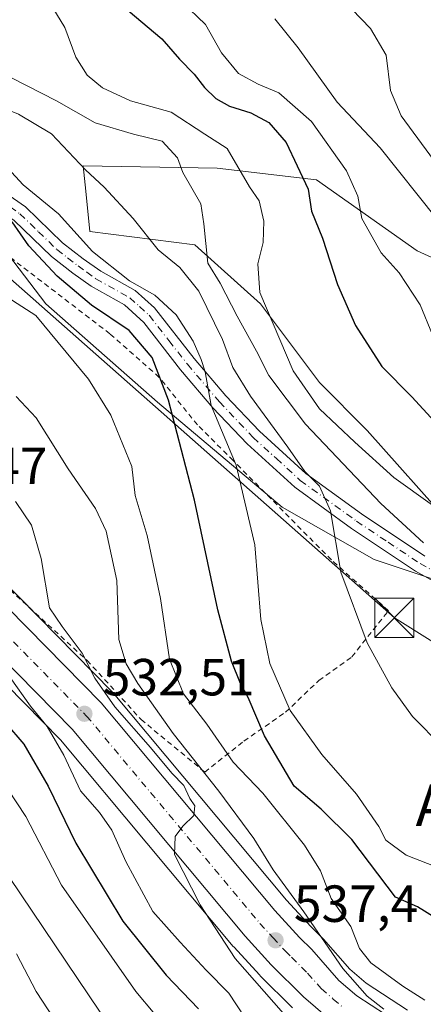
# Model space of a CAD drawing. Units: metres. Extents: x 586543 to 589968, y 4763680 to 4766038.
# Drawn here: x 587539 to 587616, y 4763895 to 4764084 of the extents above; entities that cross this region are included whole.
import ezdxf
from ezdxf.enums import TextEntityAlignment as Align

# ---------------------------------------------------------------- set-up
doc = ezdxf.new("R2010")
doc.units = ezdxf.units.M
doc.header["$MEASUREMENT"] = 0
doc.linetypes.add('DGN Style 2', pattern=[1.6480167562047852, 0.988810053722871, -0.6592067024819142])
doc.linetypes.add('DGN Style 4', pattern=[2.6384748266838614, 1.318413404963828, -0.6592067024819142, 0.001648016756204785, -0.6592067024819142])
for name, color, linetype, lineweight in [('Alambrada', 7, 'DGN Style 2', 0), ('Arbolado forestal CxS', 92, 'Continuous', 0), ('Captación pozo', 7, 'Continuous', 0), ('Carretera de calzada única Cxs', 7, 'Continuous', 13), ('Carretera de calzada única eje', 7, 'DGN Style 4', 0), ('Curva de nivel maestra', 30, 'Continuous', 30), ('Curva de nivel normal', 30, 'Continuous', 0), ('Núcleo urbano CxS', 7, 'Continuous', 0), ('Pista pavimentada Cxs', 135, 'Continuous', 0), ('Pista pavimentada eje', 135, 'DGN Style 4', 0), ('Prado CxS', 92, 'Continuous', 0), ('Punto de cota en terreno', 7, 'Continuous', 0), ('Rótulo de punto de cota en terreno', 7, 'Continuous', 0), ('Tendido', 6, 'Continuous', 0), ('Texto cartográfico', 7, 'Continuous', 0), ('Torre de tendido puntual', 7, 'Continuous', 0)]:
    doc.layers.add(name, color=color, linetype=linetype, lineweight=lineweight)
doc.styles.add('Style-Arial', font='txt')

# ---------------------------------------------------------------- blocks, each defined once
blk = doc.blocks.new('*U29')
at = {"layer": 'Núcleo urbano CxS', "color": 7, "linetype": 'Continuous', "lineweight": 0}
for points in [[(587522.9005000005, 4763988.981899999, 530.5620000000055), (587542.6476999996, 4763968.9451, 532.6444000000047), (587556.7984999996, 4763954.564300001, 535.4526999999945), (587556.9600999998, 4763954.386299999, 535.4324999999953), (587590.2147000004, 4763914.6007, 539.1830999999949), (587594.9139, 4763909.5089, 539.9231), (587597.2015000005, 4763907.2215, 540.329899999997), (587597.3287000004, 4763907.086100001, 540.3445000000065), (587602.4149000002, 4763901.327299999, 541.1622000000061), (587605.5069000004, 4763898.653700001, 541.9872000000032), (587613.4748999998, 4763893.476500001, 542.8614999999991)], [(587591.3586999997, 4763893.9187, 536.553700000004), (587585.1886999998, 4763900.0887, 536.0534000000043), (587585.1032999996, 4763900.1779, 536.0409999999974), (587580.0932999998, 4763905.617900001, 535.495299999995), (587580.0000999998, 4763905.723900001, 535.4884000000021), (587546.8567000004, 4763945.372500001, 530.8215000000055), (587533.0025000004, 4763959.4451, 529.0531999999948), (587513.1995000001, 4763979.5485, 526.6928000000044), (587492.6497, 4764000.9465, 524.6232000000019), (587487.6536999998, 4764005.639699999, 523.8230999999942), (587478.0679000001, 4764011.4737, 522.2136000000028), (587471.9647000004, 4764014.3431, 521.4716999999946), (587465.6102999998, 4764016.718699999, 520.949099999998), (587454.6860999997, 4764019.848300001, 520.0446999999986), (587447.5387000004, 4764021.203700001, 519.542300000001), (587433.0477, 4764023.470899999, 518.7301000000007), (587432.9243000001, 4764023.493899999, 518.7299000000058), (587424.0543000001, 4764025.353900001, 518.129700000005), (587423.9691000005, 4764025.3731, 518.1235000000015), (587415.4791000001, 4764027.413100001, 517.357799999998)]]:
    blk.add_polyline3d(points, dxfattribs=at)
blk = doc.blocks.new('5PATER')
at = {"layer": 'Punto de cota en terreno', "linetype": 'Continuous', "lineweight": 0}
h = blk.add_hatch(color=51, dxfattribs=at)
edge = h.paths.add_edge_path()
edge.add_ellipse((0, 0), major_axis=(-0.1095731443231308, -0.1110710700762829), ratio=0.9994222409660322, start_angle=0, end_angle=360)
blk = doc.blocks.new('5TTEND')
at = {"layer": 'Captación pozo', "color": 7, "linetype": 'Continuous', "lineweight": 0}
for p, q in [((0.3720000000000001, 0.3784000000000001), (-0.3720000000000001, -0.3776)), ((-0.375, 0.3754), (0.375, -0.3746))]:
    blk.add_line(p, q, dxfattribs=at)
at = {"layer": 'Captación pozo', "color": 7, "linetype": 'Continuous', "lineweight": 0, "flags": 128}
blk.add_lwpolyline([(-0.375, -0.3746), (0.375, -0.3746), (0.375, 0.3754), (-0.375, 0.3754), (-0.3720000000000001, -0.3776)], dxfattribs=at)

msp = doc.modelspace()

# ---------------------------------------------------------------- linework, layer by layer
at = {"layer": 'Alambrada', "color": 7, "linetype": 'DGN Style 2', "lineweight": 0}
msp.add_polyline3d([(587532.3201000001, 4763978.5801, 536.1352000000043), (587551.9801000003, 4763960.590100001, 543.0687999999936), (587562.3201000001, 4763949.2601, 547.2430000000022), (587574.5500999996, 4763939.1601, 551.7722999999969), (587582.0701000001, 4763945.120100001, 552.4734000000026), (587590.0301000001, 4763950.640100001, 556.556899999996), (587596.4600999998, 4763956.770099999, 557.3677000000025), (587602.7801000001, 4763961.300100001, 559.4038), (587609.8000999996, 4763970.140100001, 563.250199999995), (587598.8501000004, 4763979.880100001, 560.0893999999971), (587579.9801000003, 4763998.970100001, 562.093200000003), (587573.1201, 4764005.8201, 560.9122999999963), (587565.8000999996, 4764014.920100001, 556.3233000000037), (587556.3300999999, 4764023.280099999, 552.8632999999973), (587536.0301000001, 4764038.850099999, 551.5792999999976)], dxfattribs=at)
at = {"layer": 'Arbolado forestal CxS', "color": 92, "linetype": 'Continuous', "lineweight": 0}
for points in [[(587618.3583000004, 4763976.1677, 563.8606), (587607.0223000003, 4763979.944700001, 561.6282999999967), (587589.3882999998, 4763990.017899999, 557.304999999993), (587565.4568999996, 4764010.161900001, 548.9636000000028), (587544.0440999996, 4764029.047900001, 546.8169999999955), (587535.8561000006, 4764039.749700001, 547.921100000007), (587527.6684999998, 4764050.451900001, 548.6952000000019), (587511.2953000005, 4764055.488100001, 546.4747000000061), (587507.9161, 4764068.2565, 551.193299999999), (587499.2688999996, 4764083.192700001, 554.1803999999975), (587482.7605, 4764097.342900001, 552.9174999999959), (587470.1825000001, 4764107.562700001, 552.980899999995), (587465.4659000002, 4764120.926700001, 557.2165999999997), (587454.4600999998, 4764128.001900001, 554.1508000000031), (587446.5987, 4764127.215700001, 550.2143000000069), (587428.2160999998, 4764138.771299999, 535.2832000000053), (587431.9423000002, 4764144.5021, 537.4260000000068), (587434.4617, 4764167.1645, 540.8160999999964), (587433.2028999999, 4764194.863100001, 551.4823999999935), (587445.7993000001, 4764217.525699999, 557.4980999999971), (587430.6848999998, 4764247.7421, 559.4587999999932), (587419.6261, 4764277.2623, 565.4731000000029)], [(587511.2953000005, 4764055.488100001, 546.4747000000061), (587527.6684999998, 4764050.451900001, 548.6952000000019), (587535.8561000006, 4764039.749700001, 547.921100000007), (587544.0440999996, 4764029.047900001, 546.8169999999955), (587565.4568999996, 4764010.161900001, 548.9636000000028), (587589.3882999998, 4763990.017899999, 557.304999999993), (587607.0223000003, 4763979.944700001, 561.6282999999967), (587618.3583000004, 4763976.1677, 563.8606), (587620.6646999996, 4763983.008300001, 567.2253000000055)], [(587626.1580999997, 4764034.2817, 585.7318999999989), (587615.2861000003, 4764039.181500001, 582.046100000007), (587596.0144999997, 4764052.833699999, 575.9079000000056), (587576.9335000003, 4764055.0591, 567.5201999999991), (587551.2231000002, 4764055.487500001, 559.8169000000053), (587551.7087000003, 4764050.6325, 558.5837999999932), (587552.4820999998, 4764042.896700001, 556.7017000000051), (587572.6355, 4764040.378500001, 563.0887999999978), (587585.2324999999, 4764029.0471, 569.2148000000016), (587596.5676999995, 4764013.9385, 571.7281999999977), (587605.6986999996, 4764004.7313, 572.9673000000039), (587621.8696999997, 4763986.5825, 569.997000000003)], [(587621.8696999997, 4763986.5825, 569.997000000003), (587605.6986999996, 4764004.7313, 572.9673000000039), (587596.5676999995, 4764013.9385, 571.7281999999977), (587585.2324999999, 4764029.0471, 569.2148000000016), (587572.6355, 4764040.378500001, 563.0887999999978), (587552.4820999998, 4764042.896700001, 556.7017000000051), (587551.7087000003, 4764050.6325, 558.5837999999932), (587551.2231000002, 4764055.487500001, 559.8169000000053), (587576.9335000003, 4764055.0591, 567.5201999999991), (587596.0144999997, 4764052.833699999, 575.9079000000056), (587615.2861000003, 4764039.181500001, 582.046100000007), (587626.1580999997, 4764034.2817, 585.7318999999989)], [(587626.1580999997, 4764034.2817, 585.7318999999989), (587615.2861000003, 4764039.181500001, 582.046100000007), (587596.0144999997, 4764052.833699999, 575.9079000000056), (587576.9335000003, 4764055.0591, 567.5201999999991), (587551.2231000002, 4764055.487500001, 559.8169000000053), (587551.7087000003, 4764050.6325, 558.5837999999932), (587552.4820999998, 4764042.896700001, 556.7017000000051), (587572.6355, 4764040.378500001, 563.0887999999978), (587585.2324999999, 4764029.0471, 569.2148000000016), (587596.5676999995, 4764013.9385, 571.7281999999977), (587605.6986999996, 4764004.7313, 572.9673000000039), (587621.8696999997, 4763986.5825, 569.997000000003)], [(587626.1580999997, 4764034.2817, 585.7318999999989), (587615.2861000003, 4764039.181500001, 582.046100000007), (587596.0144999997, 4764052.833699999, 575.9079000000056), (587576.9335000003, 4764055.0591, 567.5201999999991), (587551.2231000002, 4764055.487500001, 559.8169000000053), (587551.7087000003, 4764050.6325, 558.5837999999932), (587552.4820999998, 4764042.896700001, 556.7017000000051), (587572.6355, 4764040.378500001, 563.0887999999978), (587585.2324999999, 4764029.0471, 569.2148000000016), (587596.5676999995, 4764013.9385, 571.7281999999977), (587605.6986999996, 4764004.7313, 572.9673000000039), (587621.8696999997, 4763986.5825, 569.997000000003)]]:
    msp.add_polyline3d(points, dxfattribs=at)
at = {"layer": 'Carretera de calzada única Cxs', "color": 7, "linetype": 'Continuous', "lineweight": 13}
for points in [[(587418.2200999996, 4764037.590100001, 521.7305999999953), (587426.3201000001, 4764035.640100001, 524.3821000000025), (587434.9001000002, 4764033.840100001, 523.2630000000064), (587457.1201, 4764030.110099999, 525.578999999998), (587468.9101, 4764026.7301, 525.0341999999946), (587476.0601000004, 4764024.0601, 524.7550999999949), (587483.0601000004, 4764020.770099999, 525.2940999999992), (587494.0701000001, 4764014.0701, 527.3175999999949), (587500.0601000004, 4764008.440099999, 527.6064000000042), (587520.7500999998, 4763986.890100001, 530.1836000000039), (587540.5100999996, 4763966.840100001, 535.3552000000054), (587554.6601, 4763952.460100001, 541.2744999999995), (587587.9600999998, 4763912.620100001, 538.7537000000011), (587592.7500999998, 4763907.4301, 539.4412000000011), (587595.0800999999, 4763905.100099999, 541.3886999999959), (587600.3000999996, 4763899.190099999, 541.7572999999975), (587603.7001, 4763896.2501, 541.3245000000024), (587611.9801000003, 4763890.870100001, 543.9661000000051)], [(587418.2200999996, 4764037.590100001, 521.7305999999953), (587426.3201000001, 4764035.640100001, 524.3821000000025), (587434.9001000002, 4764033.840100001, 523.2630000000064), (587457.1201, 4764030.110099999, 525.578999999998), (587468.9101, 4764026.7301, 525.0341999999946), (587476.0601000004, 4764024.0601, 524.7550999999949), (587483.0601000004, 4764020.770099999, 525.2940999999992), (587494.0701000001, 4764014.0701, 527.3175999999949), (587500.0601000004, 4764008.440099999, 527.6064000000042), (587520.7500999998, 4763986.890100001, 530.1836000000039), (587540.5100999996, 4763966.840100001, 535.3552000000054), (587554.6601, 4763952.460100001, 541.2744999999995), (587587.9600999998, 4763912.620100001, 538.7537000000011), (587592.7500999998, 4763907.4301, 539.4412000000011), (587595.0800999999, 4763905.100099999, 541.3886999999959), (587600.3000999996, 4763899.190099999, 541.7572999999975), (587603.7001, 4763896.2501, 541.3245000000024), (587611.9801000003, 4763890.870100001, 543.9661000000051)], [(587598.1101000002, 4763892.050100001, 539.4922999999981), (587593.4801000003, 4763896.040100001, 539.0535999999993), (587587.3101000004, 4763902.210100001, 538.0256999999983), (587582.3000999996, 4763907.6501, 537.3001999999979), (587549.0800999999, 4763947.390100001, 532.7817000000068), (587535.1401000004, 4763961.550100001, 531.1371999999974), (587515.3501000004, 4763981.640100001, 528.8248000000021), (587494.7600999996, 4764003.0801, 525.9146000000037), (587489.4801000003, 4764008.040100001, 525.5543000000034), (587479.4901000002, 4764014.120100001, 523.7255000000005), (587473.1300999997, 4764017.110099999, 522.7534000000014), (587466.5500999996, 4764019.5701, 521.8831000000064), (587455.3800999997, 4764022.770099999, 521.5412999999971), (587448.0500999996, 4764024.1601, 521.0227000000014), (587433.5164999999, 4764026.415300001, 519.3806999999942), (587424.6700999998, 4764028.290100001, 519.3399999999965), (587416.1801000005, 4764030.3301, 519.733699999997)], [(587598.1101000002, 4763892.050100001, 539.4922999999981), (587593.4801000003, 4763896.040100001, 539.0535999999993), (587587.3101000004, 4763902.210100001, 538.0256999999983), (587582.3000999996, 4763907.6501, 537.3001999999979), (587549.0800999999, 4763947.390100001, 532.7817000000068), (587535.1401000004, 4763961.550100001, 531.1371999999974), (587515.3501000004, 4763981.640100001, 528.8248000000021), (587494.7600999996, 4764003.0801, 525.9146000000037), (587489.4801000003, 4764008.040100001, 525.5543000000034), (587479.4901000002, 4764014.120100001, 523.7255000000005), (587473.1300999997, 4764017.110099999, 522.7534000000014), (587466.5500999996, 4764019.5701, 521.8831000000064), (587455.3800999997, 4764022.770099999, 521.5412999999971), (587448.0500999996, 4764024.1601, 521.0227000000014), (587433.5164999999, 4764026.415300001, 519.3806999999942), (587424.6700999998, 4764028.290100001, 519.3399999999965), (587416.1801000005, 4764030.3301, 519.733699999997)]]:
    msp.add_polyline3d(points, dxfattribs=at)
at = {"layer": 'Carretera de calzada única eje', "color": 7, "linetype": 'DGN Style 4', "lineweight": 0}
msp.add_polyline3d([(587537.8201000001, 4763964.190099999, 531.8081999999995), (587551.8701, 4763949.920100001, 535.8632999999973), (587585.1300999997, 4763910.130100001, 537.4284000000043), (587587.6300999997, 4763907.4101, 537.5320000000065), (587590.0301000001, 4763904.8201, 538.250199999995), (587591.1901000004, 4763903.6501, 538.3839000000007), (587594.2801000001, 4763900.5701, 539.6091000000015), (587596.8901000004, 4763897.610099999, 539.2263999999996), (587599.2001, 4763895.620100001, 539.6477000000014), (587600.9001000002, 4763894.1501, 539.7384000000021)], dxfattribs=at)
at = {"layer": 'Curva de nivel maestra', "color": 30, "linetype": 'Continuous', "lineweight": 30, "flags": 128}
for points, elevation in [([(587559.8700000001, 4764085.340100001), (587566.3200000003, 4764079.9001), (587569.6799999997, 4764075.960100001), (587572.4900000002, 4764073.110099999), (587574.4900000002, 4764070.530099999), (587576.6799999997, 4764068.450099999), (587579.3099999996, 4764066.970100001), (587583.4100000003, 4764065.700099999), (587586.8300000001, 4764063.800100001), (587590.1699999999, 4764060.0001), (587594.3600000005, 4764051.0001), (587595.0099999999, 4764046.790100001), (587597.1200000001, 4764041.6501), (587600.0199999996, 4764032.710100001), (587603.4400000004, 4764024.860099999), (587608.54, 4764016.9801), (587614.3099999996, 4764011.1501), (587618.6299999999, 4764006.420100001)], 575), ([(587622.2999999998, 4763909.020099999), (587615.3799999999, 4763913.300100001), (587611.1699999999, 4763915.1501), (587602.7699999996, 4763926.200099999), (587596.8700000001, 4763932.0701), (587591.7300000004, 4763936.460100001), (587586.0199999996, 4763946.110099999), (587582.8600000005, 4763953.5001), (587581.4199999999, 4763956.1601), (587579.6799999997, 4763960.4301), (587577.0599999996, 4763970.3101), (587572.5700000003, 4763991.3201), (587567.6100000005, 4764010.520099999), (587564.4699999997, 4764018.7401), (587560.0300000003, 4764023.880100001), (587552.8099999996, 4764028.7401), (587546.2400000002, 4764034.3101), (587540.79, 4764040.1801), (587537.5899999999, 4764044.790100001)], 550), ([(587536.2999999998, 4763948.630100001), (587539.8200000003, 4763944.540100001), (587544.5099999999, 4763936.4901), (587549.7800000003, 4763925.5001), (587558.8499999996, 4763910.590100001), (587567.1399999997, 4763900.220100001), (587573.3200000003, 4763893.7401)], 525)]:
    msp.add_lwpolyline(points, dxfattribs=dict(at, elevation=elevation))
at = {"layer": 'Curva de nivel normal', "color": 30, "linetype": 'Continuous', "lineweight": 0, "flags": 128}
for points, elevation in [([(587502.7100000001, 4764091.91), (587518.2300000004, 4764078.26), (587531.4900000002, 4764068.359999999), (587538.7800000003, 4764065.4), (587545.1600000003, 4764061.640000001), (587551.6799999997, 4764054.75), (587555.2599999999, 4764051.4), (587560.7999999998, 4764045.390000001), (587565.5800000001, 4764039.42), (587569.7400000002, 4764036), (587573.4000000004, 4764031.470000001), (587577.9199999999, 4764022.16), (587579.9600000001, 4764016.800000001), (587583.3300000001, 4764011.32), (587590.4699999997, 4764001.529999999), (587593.7199999997, 4763996.869999999), (587596.54, 4763994.050000001), (587598.6900000004, 4763989.33), (587600.6399999997, 4763977.529999999), (587605.6900000004, 4763963.970000001), (587610.4600000001, 4763955.350000001), (587614.4199999999, 4763949.84), (587620.0800000001, 4763944.07)], 560), ([(587618.2300000004, 4763990.359999999), (587610.8099999996, 4763995.680000001), (587603.3399999999, 4764002.460000001), (587596.5800000001, 4764008.890000001), (587591.5, 4764016.189999999), (587585.0800000001, 4764031.180000001), (587584.7100000001, 4764036.699999999), (587585.7400000002, 4764040.789999999), (587585.9000000004, 4764044.859999999), (587584.9600000001, 4764048.800000001), (587583.1100000005, 4764051.460000001), (587578.8399999999, 4764058.859999999), (587574.5300000003, 4764061.59), (587568.0999999996, 4764065.83), (587560.2699999996, 4764068), (587554.9299999997, 4764070.460000001), (587552, 4764072.92), (587549.8200000003, 4764076.350000001), (587547.6799999997, 4764082.07), (587543.8099999996, 4764088.539999999)], 570), ([(587599.1500000004, 4764089.42), (587606.3700000001, 4764081.890000001), (587609.3700000001, 4764076.730000001), (587610.1900000004, 4764069.939999999), (587612.2199999997, 4764065.119999999), (587619.3300000001, 4764055.460000001)], 590), ([(587570.1600000003, 4764086.980000001), (587574.6799999997, 4764082.609999999), (587577.7300000004, 4764077.180000001), (587581, 4764073.24), (587584.7999999998, 4764071.199999999), (587588.75, 4764069.550000001), (587595.0099999999, 4764064), (587601.7599999999, 4764054.560000001), (587603.9500000002, 4764049.689999999), (587604.7000000002, 4764045.430000001), (587608.3799999999, 4764038.800000001), (587611.8700000001, 4764035), (587615.8899999997, 4764028.850000001), (587618.25, 4764023.050000001)], 580), ([(587520.8499999996, 4764085.24), (587527.4400000004, 4764080.16), (587532.7199999997, 4764075.529999999), (587537.4500000002, 4764072.369999999), (587546.0599999996, 4764068), (587553.4800000004, 4764063.74), (587560.8600000005, 4764061.59), (587566.3799999999, 4764060.27), (587569.3099999996, 4764057.039999999), (587570.3300000001, 4764054.220000001), (587573.8099999996, 4764048.210000001), (587574.3399999999, 4764044.359999999), (587575.1200000001, 4764036.82), (587577.5199999996, 4764032.970000001), (587580.7699999996, 4764026.66), (587584.4699999997, 4764019.92), (587586.8499999996, 4764015.26), (587593.8799999999, 4764005.960000001), (587608.3200000003, 4763990.74), (587616.5199999996, 4763983.17)], 565), ([(587588, 4764083.710000001), (587592.4400000004, 4764078.17), (587599.9600000001, 4764067.699999999), (587608.2300000004, 4764058.960000001), (587619.0099999999, 4764045.42)], 585), ([(587535.1900000004, 4764056.680000001), (587539.7100000001, 4764051.880000001), (587546.5, 4764046.310000001), (587553.0199999996, 4764039.050000001), (587560.0800000001, 4764033.439999999), (587564.9500000002, 4764030.680000001), (587569.04, 4764026.9), (587572.3200000003, 4764021.869999999), (587573.8399999999, 4764018.359999999), (587574.6399999997, 4764015.970000001), (587575.7800000003, 4764009.51), (587580.54, 4763998.060000001), (587584.1500000004, 4763982.789999999), (587585.3099999996, 4763968.439999999), (587587.0099999999, 4763960.02), (587590.9400000004, 4763951), (587597.0300000003, 4763942.539999999), (587603.6399999997, 4763934.92), (587607.9299999997, 4763928.710000001), (587609.3099999996, 4763926.08), (587613.2199999997, 4763923.210000001), (587622.8399999999, 4763919.439999999)], 555), ([(587616.7699999996, 4763895.41), (587612.5300000003, 4763898.100000001), (587606.4100000003, 4763902.59), (587604.2100000001, 4763905.33), (587602.5899999999, 4763909.529999999), (587598.79, 4763914.91), (587596.7300000004, 4763920.220000001), (587593.7100000001, 4763925.130000001), (587585.6900000004, 4763935.100000001), (587579.9800000004, 4763941.060000001), (587574.9699999997, 4763948.380000001), (587570.4400000004, 4763954.180000001), (587567.7699999996, 4763960.84), (587566.0599999996, 4763972.460000001), (587563.4800000004, 4763984.550000001), (587561.1799999997, 4763992.26), (587560.5199999996, 4763997.800000001), (587556.5300000003, 4764007.65), (587552.2000000002, 4764014.560000001), (587542.1299999999, 4764026.800000001), (587533.8099999996, 4764032.119999999)], 545), ([(587538.3799999999, 4764011.25), (587542.2000000002, 4764007.16), (587548.3499999996, 4763997.359999999), (587553.5999999996, 4763989.77), (587555.6200000001, 4763985.390000001), (587557.6399999997, 4763975.949999999), (587558.0599999996, 4763964.630000001), (587559.4699999997, 4763959.960000001), (587561.7199999997, 4763956.180000001), (587568.4900000002, 4763946.560000001), (587577.2400000002, 4763935.49), (587583.9900000002, 4763926.42), (587587.6799999997, 4763920.439999999), (587593.5599999996, 4763912.32), (587601.04, 4763901.460000001), (587605.7199999997, 4763896.140000001), (587608.9199999999, 4763893.67)], 540), ([(587538.2199999997, 4763991.07), (587541.2699999996, 4763986.57), (587543.1799999997, 4763980.140000001), (587544.7199999997, 4763970.67), (587547.1699999999, 4763967.100000001), (587551.0099999999, 4763961.960000001), (587553.4699999997, 4763957.210000001), (587557.2999999998, 4763951.699999999), (587564.1399999997, 4763943.869999999), (587568.2000000002, 4763938.930000001), (587570.5, 4763936.57), (587571.6799999997, 4763934.09), (587572.6600000003, 4763932.720000001), (587572.4199999999, 4763930.83), (587570.3399999999, 4763928.810000001), (587568.8399999999, 4763926.83), (587568.7199999997, 4763923.34), (587573.6600000003, 4763913.689999999), (587580.4000000004, 4763903.4), (587591.54, 4763890.720000001)], 535), ([(587537.1699999999, 4763957.34), (587541.0800000001, 4763951.82), (587544.2800000003, 4763947.890000001), (587547.4699999997, 4763942.390000001), (587550.7100000001, 4763935.560000001), (587554.3600000005, 4763931.42), (587556.7300000004, 4763928.01), (587559.4000000004, 4763922), (587564.5800000001, 4763912.42), (587569.8099999996, 4763906.529999999), (587574.7999999998, 4763901.140000001), (587579.1600000003, 4763896.74), (587582.2300000004, 4763892.039999999)], 530), ([(587531.6299999999, 4763943.57), (587540.2100000001, 4763930.619999999), (587547.0300000003, 4763917.439999999), (587561.29, 4763897.029999999), (587568.5800000001, 4763888.33)], 520), ([(587556.5499999998, 4763889.960000001), (587545.7599999999, 4763906.039999999), (587532.6500000004, 4763925.4)], 515), ([(587538.4000000004, 4763904.32), (587542.1799999997, 4763897.07), (587549.9500000002, 4763885.199999999)], 510)]:
    msp.add_lwpolyline(points, dxfattribs=dict(at, elevation=elevation))
at = {"layer": 'Núcleo urbano CxS', "color": 7, "linetype": 'Continuous', "lineweight": 0}
for points in [[(587415.4791000001, 4764027.413100001, 517.357799999998), (587423.9691000005, 4764025.3731, 518.1235000000015), (587424.0543000001, 4764025.353900001, 518.129700000005), (587432.9243000001, 4764023.493899999, 518.7299000000058), (587433.0477, 4764023.470899999, 518.7301000000007), (587447.5387000004, 4764021.203700001, 519.542300000001), (587454.6860999997, 4764019.848300001, 520.0446999999986), (587465.6102999998, 4764016.718699999, 520.949099999998), (587471.9647000004, 4764014.3431, 521.4716999999946), (587478.0679000001, 4764011.4737, 522.2136000000028), (587487.6536999998, 4764005.639699999, 523.8230999999942), (587492.6497, 4764000.9465, 524.6232000000019), (587513.1995000001, 4763979.5485, 526.6928000000044), (587533.0025000004, 4763959.4451, 529.0531999999948), (587546.8567000004, 4763945.372500001, 530.8215000000055), (587580.0000999998, 4763905.723900001, 535.4884000000021), (587580.0932999998, 4763905.617900001, 535.495299999995), (587585.1032999996, 4763900.1779, 536.0409999999974), (587585.1886999998, 4763900.0887, 536.0534000000043), (587591.3586999997, 4763893.9187, 536.553700000004)], [(587472.3975000001, 4764028.630100001, 523.2798999999941), (587477.1095000004, 4764026.8705, 525.3120000000055), (587477.3361000001, 4764026.7751, 525.3834000000061), (587484.3361000001, 4764023.485099999, 526.7225999999937), (587484.5601000004, 4764023.368100001, 526.758600000001), (587484.6196999997, 4764023.332900001, 526.7661999999982), (587495.6297000004, 4764016.632900001, 528.7394999999962), (587495.9984999998, 4764016.3683, 528.7835999999952), (587496.1246999997, 4764016.256100001, 528.7850999999937), (587502.1146999998, 4764010.6261, 529.0929000000033), (587502.2241000002, 4764010.517899999, 529.1027000000031), (587522.9005000005, 4763988.981899999, 530.5620000000055), (587542.6476999996, 4763968.9451, 532.6444000000047), (587556.7984999996, 4763954.564300001, 535.4526999999945), (587556.9600999998, 4763954.386299999, 535.4324999999953), (587590.2147000004, 4763914.6007, 539.1830999999949), (587594.9139, 4763909.5089, 539.9231), (587597.2015000005, 4763907.2215, 540.329899999997), (587597.3287000004, 4763907.086100001, 540.3445000000065), (587602.4149000002, 4763901.327299999, 541.1622000000061), (587605.5069000004, 4763898.653700001, 541.9872000000032), (587613.4748999998, 4763893.476500001, 542.8614999999991)]]:
    msp.add_polyline3d(points, dxfattribs=at)
at = {"layer": 'Pista pavimentada Cxs', "color": 135, "linetype": 'Continuous', "lineweight": 0}
for points in [[(587453.7301000003, 4764084.340100001, 544.6064000000042), (587467.6801000005, 4764078.9301, 548.3720999999932), (587479.7701000003, 4764074.5101, 549.6849999999977), (587493.1401000004, 4764069.530099999, 549.8877000000066), (587508.8601000002, 4764063.0601, 553.4409000000014), (587521.4600999998, 4764058.0101, 557.5026000000071), (587530.3800999997, 4764053.640100001, 559.5935000000027), (587536.3701, 4764050.2401, 557.9216000000015), (587540.1401000004, 4764047.630100001, 556.8295000000071), (587547.2500999998, 4764040.7501, 560.5730999999942), (587551.2301000003, 4764037.6501, 561.7373999999982), (587554.5701000001, 4764035.280099999, 560.715200000006), (587561.1700999998, 4764031.5701, 561.9131000000052), (587564.8901000004, 4764028.2301, 562.0424999999959), (587572.5100999996, 4764018.520099999, 568.9256000000023), (587578.6001000004, 4764011.360099999, 572.3199000000022), (587585.0201000003, 4764004.600099999, 573.2670000000071), (587593.9301000005, 4763996.460100001, 571.0237999999954), (587604.6501000002, 4763988.700099999, 569.7881999999954), (587616.7500999998, 4763980.620100001, 574.1765000000014)], [(587453.7301000003, 4764084.340100001, 544.6064000000042), (587467.6801000005, 4764078.9301, 548.3720999999932), (587479.7701000003, 4764074.5101, 549.6849999999977), (587493.1401000004, 4764069.530099999, 549.8877000000066), (587508.8601000002, 4764063.0601, 553.4409000000014), (587521.4600999998, 4764058.0101, 557.5026000000071), (587530.3800999997, 4764053.640100001, 559.5935000000027), (587536.3701, 4764050.2401, 557.9216000000015), (587540.1401000004, 4764047.630100001, 556.8295000000071), (587547.2500999998, 4764040.7501, 560.5730999999942), (587551.2301000003, 4764037.6501, 561.7373999999982), (587554.5701000001, 4764035.280099999, 560.715200000006), (587561.1700999998, 4764031.5701, 561.9131000000052), (587564.8901000004, 4764028.2301, 562.0424999999959), (587572.5100999996, 4764018.520099999, 568.9256000000023), (587578.6001000004, 4764011.360099999, 572.3199000000022), (587585.0201000003, 4764004.600099999, 573.2670000000071), (587593.9301000005, 4763996.460100001, 571.0237999999954), (587604.6501000002, 4763988.700099999, 569.7881999999954), (587616.7500999998, 4763980.620100001, 574.1765000000014)], [(587626.2500999998, 4763971.4801, 567.948900000003), (587614.9801000003, 4763977.7301, 568.5935000000027), (587602.7100999998, 4763985.9301, 564.9020000000019), (587591.8000999996, 4763993.8301, 565.4876999999979), (587582.6501000002, 4764002.1801, 569.825800000006), (587576.0800999999, 4764009.100099999, 568.2459999999992), (587569.8901000004, 4764016.380100001, 563.738599999997), (587562.8300999999, 4764025.420100001, 557.6374999999971), (587559.1601, 4764028.8201, 557.5302999999985), (587552.7600999996, 4764032.420100001, 556.6870000000055), (587549.2100999998, 4764034.9301, 557.772100000002), (587545.1001000004, 4764038.140100001, 557.2143000000069), (587537.9901000002, 4764045.0001, 554.1429999999964), (587534.5601000004, 4764047.380100001, 554.1535000000003), (587530.2301000003, 4764049.880100001, 555.3142999999982), (587520.0701000001, 4764054.920100001, 551.8573000000034), (587507.5900999998, 4764059.9301, 549.9551000000065), (587491.9101, 4764066.380100001, 549.4257999999973), (587478.6001000004, 4764071.340100001, 549.492499999993), (587466.7200999996, 4764075.690099999, 545.7983999999997), (587452.7600999996, 4764081.090100001, 544.5317000000068), (587441.0100999996, 4764083.620100001, 546.5890999999974)], [(587626.2500999998, 4763971.4801, 567.948900000003), (587614.9801000003, 4763977.7301, 568.5935000000027), (587602.7100999998, 4763985.9301, 564.9020000000019), (587591.8000999996, 4763993.8301, 565.4876999999979), (587582.6501000002, 4764002.1801, 569.825800000006), (587576.0800999999, 4764009.100099999, 568.2459999999992), (587569.8901000004, 4764016.380100001, 563.738599999997), (587562.8300999999, 4764025.420100001, 557.6374999999971), (587559.1601, 4764028.8201, 557.5302999999985), (587552.7600999996, 4764032.420100001, 556.6870000000055), (587549.2100999998, 4764034.9301, 557.772100000002), (587545.1001000004, 4764038.140100001, 557.2143000000069), (587537.9901000002, 4764045.0001, 554.1429999999964), (587534.5601000004, 4764047.380100001, 554.1535000000003), (587530.2301000003, 4764049.880100001, 555.3142999999982), (587520.0701000001, 4764054.920100001, 551.8573000000034), (587507.5900999998, 4764059.9301, 549.9551000000065), (587491.9101, 4764066.380100001, 549.4257999999973), (587478.6001000004, 4764071.340100001, 549.492499999993), (587466.7200999996, 4764075.690099999, 545.7983999999997), (587452.7600999996, 4764081.090100001, 544.5317000000068), (587441.0100999996, 4764083.620100001, 546.5890999999974)]]:
    msp.add_polyline3d(points, dxfattribs=at)
at = {"layer": 'Pista pavimentada eje', "color": 135, "linetype": 'DGN Style 4', "lineweight": 0}
msp.add_polyline3d([(587537.1801000005, 4764047.620100001, 554.2324999999983), (587539.0651000004, 4764046.315099999, 555.2997999999934), (587542.6201, 4764042.8751, 556.4731999999931), (587546.1750999996, 4764039.4451, 558.7562000000034), (587548.2301000003, 4764037.840100001, 559.4235999999946), (587550.2200999996, 4764036.290100001, 559.6309000000037), (587551.8901000004, 4764035.1051, 559.4208000000071), (587553.6651, 4764033.850099999, 558.6800999999978), (587560.1651, 4764030.1951, 559.5497999999934), (587562.0251000002, 4764028.5251, 559.2844000000041), (587563.8601000002, 4764026.825099999, 559.5396000000037), (587567.6700999998, 4764021.970100001, 559.9556000000011), (587571.2001, 4764017.450099999, 566.8113000000012), (587577.3400999998, 4764010.2301, 570.945000000007), (587583.8350999998, 4764003.390100001, 571.9369000000006), (587588.2901, 4763999.3201, 572.389599999995), (587592.8651000002, 4763995.145099999, 568.431700000001), (587603.6801000005, 4763987.315099999, 567.3601000000053), (587609.7301000003, 4763983.2751, 570.3444000000018), (587615.8651000002, 4763979.175100001, 571.4725000000036), (587621.5000999998, 4763976.050100001, 569.3071000000054)], dxfattribs=at)
at = {"layer": 'Prado CxS', "color": 92, "linetype": 'Continuous', "lineweight": 0}
for points in [[(587511.2953000005, 4764055.488100001, 546.4747000000061), (587527.6684999998, 4764050.451900001, 548.6952000000019), (587535.8561000006, 4764039.749700001, 547.921100000007), (587544.0440999996, 4764029.047900001, 546.8169999999955), (587565.4568999996, 4764010.161900001, 548.9636000000028), (587589.3882999998, 4763990.017899999, 557.304999999993), (587607.0223000003, 4763979.944700001, 561.6282999999967), (587618.3583000004, 4763976.1677, 563.8606), (587620.6646999996, 4763983.008300001, 567.2253000000055)], [(587535.8561000006, 4764039.749700001, 547.921100000007), (587544.0440999996, 4764029.047900001, 546.8169999999955), (587565.4568999996, 4764010.161900001, 548.9636000000028), (587589.3882999998, 4763990.017899999, 557.304999999993), (587607.0223000003, 4763979.944700001, 561.6282999999967), (587618.3583000004, 4763976.1677, 563.8606)], [(587415.4791000001, 4764027.413100001, 517.357799999998), (587423.9691000005, 4764025.3731, 518.1235000000015), (587424.0543000001, 4764025.353900001, 518.129700000005), (587432.9243000001, 4764023.493899999, 518.7299000000058), (587433.0477, 4764023.470899999, 518.7301000000007), (587447.5387000004, 4764021.203700001, 519.542300000001), (587454.6860999997, 4764019.848300001, 520.0446999999986), (587465.6102999998, 4764016.718699999, 520.949099999998), (587471.9647000004, 4764014.3431, 521.4716999999946), (587478.0679000001, 4764011.4737, 522.2136000000028), (587487.6536999998, 4764005.639699999, 523.8230999999942), (587492.6497, 4764000.9465, 524.6232000000019), (587513.1995000001, 4763979.5485, 526.6928000000044), (587533.0025000004, 4763959.4451, 529.0531999999948), (587546.8567000004, 4763945.372500001, 530.8215000000055), (587580.0000999998, 4763905.723900001, 535.4884000000021), (587580.0932999998, 4763905.617900001, 535.495299999995), (587585.1032999996, 4763900.1779, 536.0409999999974), (587585.1886999998, 4763900.0887, 536.0534000000043), (587591.3586999997, 4763893.9187, 536.553700000004)], [(587415.4791000001, 4764027.413100001, 517.357799999998), (587423.9691000005, 4764025.3731, 518.1235000000015), (587424.0543000001, 4764025.353900001, 518.129700000005), (587432.9243000001, 4764023.493899999, 518.7299000000058), (587433.0477, 4764023.470899999, 518.7301000000007), (587447.5387000004, 4764021.203700001, 519.542300000001), (587454.6860999997, 4764019.848300001, 520.0446999999986), (587465.6102999998, 4764016.718699999, 520.949099999998), (587471.9647000004, 4764014.3431, 521.4716999999946), (587478.0679000001, 4764011.4737, 522.2136000000028), (587487.6536999998, 4764005.639699999, 523.8230999999942), (587492.6497, 4764000.9465, 524.6232000000019), (587513.1995000001, 4763979.5485, 526.6928000000044), (587533.0025000004, 4763959.4451, 529.0531999999948), (587546.8567000004, 4763945.372500001, 530.8215000000055), (587580.0000999998, 4763905.723900001, 535.4884000000021), (587580.0932999998, 4763905.617900001, 535.495299999995), (587585.1032999996, 4763900.1779, 536.0409999999974), (587585.1886999998, 4763900.0887, 536.0534000000043), (587591.3586999997, 4763893.9187, 536.553700000004)], [(587472.3975000001, 4764028.630100001, 523.2798999999941), (587477.1095000004, 4764026.8705, 525.3120000000055), (587477.3361000001, 4764026.7751, 525.3834000000061), (587484.3361000001, 4764023.485099999, 526.7225999999937), (587484.5601000004, 4764023.368100001, 526.758600000001), (587484.6196999997, 4764023.332900001, 526.7661999999982), (587495.6297000004, 4764016.632900001, 528.7394999999962), (587495.9984999998, 4764016.3683, 528.7835999999952), (587496.1246999997, 4764016.256100001, 528.7850999999937), (587502.1146999998, 4764010.6261, 529.0929000000033), (587502.2241000002, 4764010.517899999, 529.1027000000031), (587522.9005000005, 4763988.981899999, 530.5620000000055), (587542.6476999996, 4763968.9451, 532.6444000000047), (587556.7984999996, 4763954.564300001, 535.4526999999945), (587556.9600999998, 4763954.386299999, 535.4324999999953), (587590.2147000004, 4763914.6007, 539.1830999999949), (587594.9139, 4763909.5089, 539.9231), (587597.2015000005, 4763907.2215, 540.329899999997), (587597.3287000004, 4763907.086100001, 540.3445000000065), (587602.4149000002, 4763901.327299999, 541.1622000000061), (587605.5069000004, 4763898.653700001, 541.9872000000032), (587613.4748999998, 4763893.476500001, 542.8614999999991)], [(587613.4748999998, 4763893.476500001, 542.8614999999991), (587605.5069000004, 4763898.653700001, 541.9872000000032), (587602.4149000002, 4763901.327299999, 541.1622000000061), (587597.3287000004, 4763907.086100001, 540.3445000000065), (587597.2015000005, 4763907.2215, 540.329899999997), (587594.9139, 4763909.5089, 539.9231), (587590.2147000004, 4763914.6007, 539.1830999999949), (587556.9600999998, 4763954.386299999, 535.4324999999953), (587556.7984999996, 4763954.564300001, 535.4526999999945), (587542.6476999996, 4763968.9451, 532.6444000000047), (587522.9005000005, 4763988.981899999, 530.5620000000055)]]:
    msp.add_polyline3d(points, dxfattribs=at)
at = {"layer": 'Tendido', "color": 6, "linetype": 'Continuous', "lineweight": 0}
msp.add_polyline3d([(587712.9199999999, 4763904.92, 580.8695000000008), (587610.9299999997, 4763968.76, 563.8800999999949), (587441.1436000001, 4764118.6797, 553.1208999999944), (587257.6399999997, 4764278.58, 536.2376999999979)], dxfattribs=at)

# ---------------------------------------------------------------- block references
at = {"layer": 'Núcleo urbano CxS', "color": 7, "linetype": 'Continuous', "lineweight": 0}
msp.add_blockref('*U29', (0, 0), dxfattribs=at)
at = {"layer": 'Punto de cota en terreno', "color": 7, "linetype": 'Continuous', "lineweight": 0, "xscale": 10, "yscale": 10, "zscale": 10}
for p in [(587551.4500000002, 4763950.359999999, 532.5099999999948), (587588.1299999999, 4763906.890000001, 537.3999999999943)]:
    msp.add_blockref('5PATER', p, dxfattribs=at)
at = {"layer": 'Torre de tendido puntual', "color": 7, "linetype": 'Continuous', "lineweight": 0, "xscale": 10, "yscale": 10, "zscale": 10}
msp.add_blockref('5TTEND', (587610.9299999997, 4763968.76, 563.8800999999949), dxfattribs=at)

# ---------------------------------------------------------------- texts
at = {"layer": 'Rótulo de punto de cota en terreno', "color": 7, "linetype": 'Continuous', "lineweight": 0, "style": 'Style-Arial'}
for s, p in [('527,47', (587515.2078, 4763994.427800001)), ('532,51', (587554.9778000005, 4763953.887800001)), ('537,4', (587591.6578000002, 4763910.4178))]:
    msp.add_text(s, height=7.000000000000002, dxfattribs=at).set_placement(p)
at = {"layer": 'Texto cartográfico', "color": 7, "linetype": 'Continuous', "lineweight": 0, "style": 'Style-Arial'}
msp.add_text('Arrebakieta', height=8, dxfattribs=at).set_placement((587644.6915219513, 4763932.81015), align=Align.MIDDLE_CENTER)

doc.saveas('drawing.dxf')
